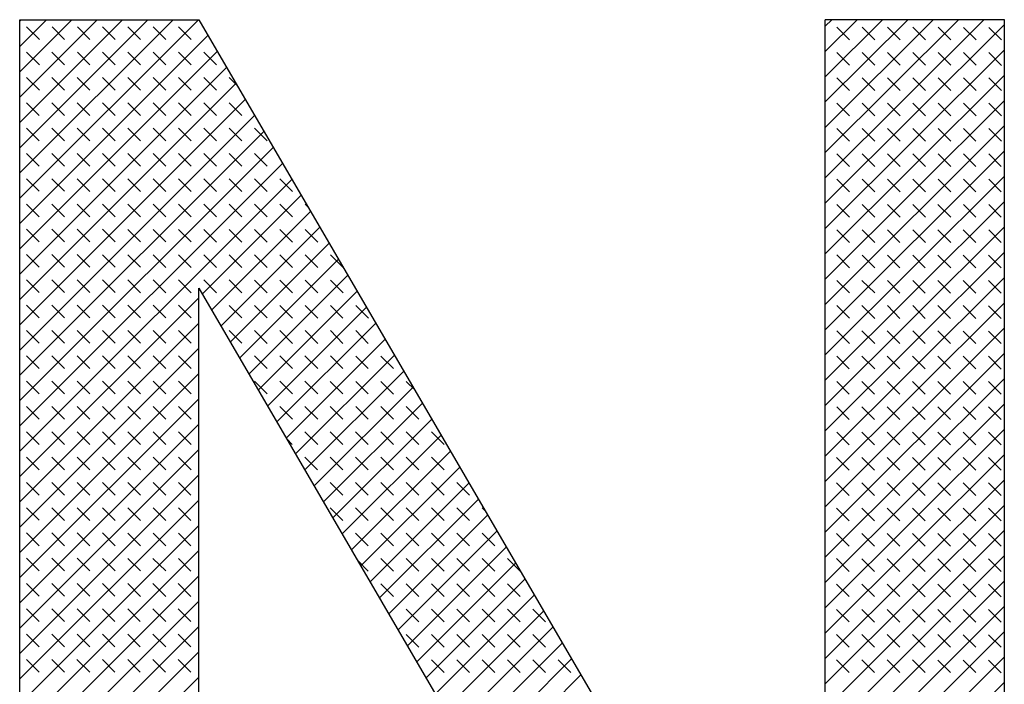
# Paper-space layout 'Layout1' of a CAD drawing. Extents: x 0 to 16.4, y 0 to 10.4.
# Drawn here: x 2.7 to 2.8, y 7.5 to 7.5 of the extents above; entities that cross this region are included whole.
import ezdxf

# ---------------------------------------------------------------- set-up
doc = ezdxf.new("R2010")
doc.units = 0
doc.header["$MEASUREMENT"] = 0
doc.layers.add('GEOM', color=7, linetype='Continuous')

psp = doc.layouts.get("Layout1")

# ---------------------------------------------------------------- linework, layer by layer
at = {"layer": 'GEOM', "color": 7, "linetype": 'Continuous'}
for p, q in [((2.68645, 7.52756), (2.7052, 7.52756)), ((2.68645, 7.38694), (2.68645, 7.52756)), ((2.7052, 7.52756), (2.77083, 7.41506)), ((2.78958, 7.52756), (2.77083, 7.52756)), ((2.77083, 7.41506), (2.77083, 7.52756)), ((2.78958, 7.38694), (2.78958, 7.52756)), ((2.7052, 7.49944), (2.77083, 7.38694)), ((2.7052, 7.38694), (2.7052, 7.49944))]:
    psp.add_line(p, q, dxfattribs=at)
at = {"layer": 'GEOM', "color": 7, "linetype": 'Continuous', "lineweight": 0}
for p, q in [((2.68645, 7.52741), (2.68661, 7.52756)), ((2.68645, 7.52476), (2.68926, 7.52756)), ((2.68645, 7.52211), (2.69191, 7.52756)), ((2.68645, 7.51945), (2.69457, 7.52756)), ((2.68645, 7.5168), (2.69722, 7.52756)), ((2.68645, 7.51415), (2.69987, 7.52756)), ((2.68645, 7.5115), (2.70253, 7.52756)), ((2.68645, 7.50885), (2.70518, 7.52756)), ((2.77083, 7.52689), (2.7715, 7.52756)), ((2.77083, 7.52424), (2.77416, 7.52756)), ((2.77083, 7.52159), (2.77681, 7.52756)), ((2.77083, 7.51894), (2.77946, 7.52756)), ((2.77083, 7.51628), (2.78212, 7.52756)), ((2.77083, 7.51363), (2.78477, 7.52756)), ((2.77083, 7.51098), (2.78742, 7.52756)), ((2.68851, 7.52549), (2.68718, 7.52681)), ((2.69116, 7.52549), (2.68984, 7.52681)), ((2.69381, 7.52548), (2.69249, 7.52681)), ((2.69646, 7.52548), (2.69514, 7.52681)), ((2.69912, 7.52548), (2.69779, 7.52681)), ((2.70177, 7.52548), (2.70044, 7.52681)), ((2.70442, 7.52548), (2.70309, 7.5268)), ((2.77083, 7.50833), (2.78958, 7.52707)), ((2.77336, 7.52544), (2.77204, 7.52677)), ((2.77601, 7.52544), (2.77469, 7.52677)), ((2.77866, 7.52544), (2.77734, 7.52677)), ((2.78132, 7.52544), (2.77999, 7.52677)), ((2.78397, 7.52544), (2.78264, 7.52677)), ((2.78662, 7.52544), (2.78529, 7.52676)), ((2.78927, 7.52544), (2.78795, 7.52676)), ((2.68645, 7.5062), (2.70617, 7.5259)), ((2.68645, 7.50355), (2.70715, 7.52423)), ((2.68851, 7.52283), (2.68718, 7.52416)), ((2.69116, 7.52283), (2.68983, 7.52416)), ((2.69381, 7.52283), (2.69249, 7.52416)), ((2.69646, 7.52283), (2.69514, 7.52416)), ((2.69911, 7.52283), (2.69779, 7.52416)), ((2.70177, 7.52283), (2.70044, 7.52415)), ((2.70442, 7.52283), (2.70309, 7.52415)), ((2.70707, 7.52283), (2.70574, 7.52415)), ((2.77083, 7.50568), (2.78958, 7.52441)), ((2.77336, 7.52279), (2.77204, 7.52412)), ((2.77601, 7.52279), (2.77469, 7.52412)), ((2.77866, 7.52279), (2.77734, 7.52412)), ((2.78132, 7.52279), (2.77999, 7.52411)), ((2.78397, 7.52279), (2.78264, 7.52411)), ((2.78662, 7.52279), (2.78529, 7.52411)), ((2.78927, 7.52278), (2.78794, 7.52411)), ((2.68645, 7.5009), (2.70812, 7.52255)), ((2.68851, 7.52018), (2.68718, 7.52151)), ((2.69116, 7.52018), (2.68983, 7.52151)), ((2.69381, 7.52018), (2.69248, 7.52151)), ((2.69646, 7.52018), (2.69514, 7.52151)), ((2.69911, 7.52018), (2.69779, 7.5215)), ((2.70176, 7.52018), (2.70044, 7.5215)), ((2.70442, 7.52018), (2.70309, 7.5215)), ((2.70707, 7.52017), (2.70574, 7.5215)), ((2.70922, 7.52067), (2.70839, 7.5215)), ((2.77083, 7.50303), (2.78958, 7.52176)), ((2.77336, 7.52014), (2.77203, 7.52147)), ((2.77601, 7.52014), (2.77469, 7.52147)), ((2.77866, 7.52014), (2.77734, 7.52146)), ((2.78131, 7.52014), (2.77999, 7.52146)), ((2.78397, 7.52014), (2.78264, 7.52146)), ((2.78662, 7.52013), (2.78529, 7.52146)), ((2.78927, 7.52013), (2.78794, 7.52146)), ((2.68645, 7.49825), (2.7091, 7.52088)), ((2.68645, 7.4956), (2.71008, 7.5192)), ((2.6885, 7.51753), (2.68718, 7.51886)), ((2.69116, 7.51753), (2.68983, 7.51886)), ((2.69381, 7.51753), (2.69248, 7.51886)), ((2.69646, 7.51753), (2.69513, 7.51885)), ((2.69911, 7.51753), (2.69779, 7.51885)), ((2.70176, 7.51752), (2.70044, 7.51885)), ((2.70441, 7.51752), (2.70309, 7.51885)), ((2.70707, 7.51752), (2.70574, 7.51885)), ((2.70972, 7.51752), (2.70839, 7.51885)), ((2.77083, 7.50038), (2.78958, 7.51911)), ((2.77336, 7.51749), (2.77203, 7.51882)), ((2.77601, 7.51749), (2.77468, 7.51881)), ((2.77866, 7.51749), (2.77734, 7.51881)), ((2.78131, 7.51749), (2.77999, 7.51881)), ((2.78396, 7.51748), (2.78264, 7.51881)), ((2.78662, 7.51748), (2.78529, 7.51881)), ((2.78927, 7.51748), (2.78794, 7.51881)), ((2.68645, 7.49295), (2.71105, 7.51753)), ((2.68645, 7.4903), (2.71203, 7.51586)), ((2.6885, 7.51488), (2.68718, 7.51621)), ((2.69116, 7.51488), (2.68983, 7.5162)), ((2.69381, 7.51488), (2.69248, 7.5162)), ((2.69646, 7.51488), (2.69513, 7.5162)), ((2.69911, 7.51487), (2.69778, 7.5162)), ((2.70176, 7.51487), (2.70044, 7.5162)), ((2.70441, 7.51487), (2.70309, 7.5162)), ((2.70707, 7.51487), (2.70574, 7.5162)), ((2.70972, 7.51487), (2.70839, 7.5162)), ((2.71237, 7.51487), (2.71104, 7.51619)), ((2.77083, 7.49773), (2.78958, 7.51646)), ((2.77336, 7.51484), (2.77203, 7.51616)), ((2.77601, 7.51484), (2.77468, 7.51616)), ((2.77866, 7.51483), (2.77733, 7.51616)), ((2.78131, 7.51483), (2.77999, 7.51616)), ((2.78396, 7.51483), (2.78264, 7.51616)), ((2.78661, 7.51483), (2.78529, 7.51616)), ((2.78927, 7.51483), (2.78794, 7.51616)), ((2.68645, 7.48765), (2.71301, 7.51418)), ((2.77083, 7.49508), (2.78958, 7.51381)), ((2.6885, 7.51223), (2.68718, 7.51355)), ((2.69115, 7.51223), (2.68983, 7.51355)), ((2.69381, 7.51223), (2.69248, 7.51355)), ((2.69646, 7.51222), (2.69513, 7.51355)), ((2.69911, 7.51222), (2.69778, 7.51355)), ((2.70176, 7.51222), (2.70044, 7.51355)), ((2.70441, 7.51222), (2.70309, 7.51355)), ((2.70706, 7.51222), (2.70574, 7.51355)), ((2.70972, 7.51222), (2.70839, 7.51354)), ((2.71237, 7.51222), (2.71104, 7.51354)), ((2.77335, 7.51219), (2.77203, 7.51351)), ((2.77601, 7.51218), (2.77468, 7.51351)), ((2.77866, 7.51218), (2.77733, 7.51351)), ((2.78131, 7.51218), (2.77998, 7.51351)), ((2.78396, 7.51218), (2.78264, 7.51351)), ((2.78661, 7.51218), (2.78529, 7.51351)), ((2.78926, 7.51218), (2.78794, 7.5135)), ((2.68645, 7.485), (2.71398, 7.51251)), ((2.68645, 7.48235), (2.71496, 7.51083)), ((2.6885, 7.50958), (2.68718, 7.5109)), ((2.69115, 7.50958), (2.68983, 7.5109)), ((2.6938, 7.50957), (2.69248, 7.5109)), ((2.69646, 7.50957), (2.69513, 7.5109)), ((2.69911, 7.50957), (2.69778, 7.5109)), ((2.70176, 7.50957), (2.70043, 7.5109)), ((2.70441, 7.50957), (2.70309, 7.5109)), ((2.70706, 7.50957), (2.70574, 7.51089)), ((2.70971, 7.50957), (2.70839, 7.51089)), ((2.71237, 7.50956), (2.71104, 7.51089)), ((2.71502, 7.50956), (2.71369, 7.51089)), ((2.77083, 7.49243), (2.78958, 7.51116)), ((2.77335, 7.50953), (2.77203, 7.51086)), ((2.77601, 7.50953), (2.77468, 7.51086)), ((2.77866, 7.50953), (2.77733, 7.51086)), ((2.78131, 7.50953), (2.77998, 7.51086)), ((2.78396, 7.50953), (2.78264, 7.51086)), ((2.78661, 7.50953), (2.78529, 7.51085)), ((2.78926, 7.50953), (2.78794, 7.51085)), ((2.70557, 7.4988), (2.71594, 7.50916)), ((2.6885, 7.50692), (2.68717, 7.50825)), ((2.69115, 7.50692), (2.68983, 7.50825)), ((2.6938, 7.50692), (2.69248, 7.50825)), ((2.69645, 7.50692), (2.69513, 7.50825)), ((2.69911, 7.50692), (2.69778, 7.50825)), ((2.70176, 7.50692), (2.70043, 7.50824)), ((2.70441, 7.50692), (2.70308, 7.50824)), ((2.70706, 7.50692), (2.70574, 7.50824)), ((2.70971, 7.50691), (2.70839, 7.50824)), ((2.71236, 7.50691), (2.71104, 7.50824)), ((2.71502, 7.50691), (2.71369, 7.50824)), ((2.71666, 7.50792), (2.71634, 7.50824)), ((2.77083, 7.48978), (2.78958, 7.50851)), ((2.77335, 7.50688), (2.77203, 7.50821)), ((2.776, 7.50688), (2.77468, 7.50821)), ((2.77866, 7.50688), (2.77733, 7.50821)), ((2.78131, 7.50688), (2.77998, 7.5082)), ((2.78396, 7.50688), (2.78263, 7.5082)), ((2.78661, 7.50688), (2.78529, 7.5082)), ((2.78926, 7.50687), (2.78794, 7.5082)), ((2.70655, 7.49713), (2.71691, 7.50748)), ((2.6885, 7.50427), (2.68717, 7.5056)), ((2.69115, 7.50427), (2.68982, 7.5056)), ((2.6938, 7.50427), (2.69248, 7.5056)), ((2.69645, 7.50427), (2.69513, 7.5056)), ((2.6991, 7.50427), (2.69778, 7.50559)), ((2.70176, 7.50427), (2.70043, 7.50559)), ((2.70441, 7.50427), (2.70308, 7.50559)), ((2.70706, 7.50426), (2.70573, 7.50559)), ((2.70753, 7.49545), (2.71789, 7.50581)), ((2.70971, 7.50426), (2.70839, 7.50559)), ((2.71236, 7.50426), (2.71104, 7.50559)), ((2.71501, 7.50426), (2.71369, 7.50559)), ((2.71767, 7.50426), (2.71634, 7.50559)), ((2.77083, 7.48713), (2.78958, 7.50586)), ((2.77335, 7.50423), (2.77203, 7.50556)), ((2.776, 7.50423), (2.77468, 7.50556)), ((2.77865, 7.50423), (2.77733, 7.50555)), ((2.78131, 7.50423), (2.77998, 7.50555)), ((2.78396, 7.50423), (2.78263, 7.50555)), ((2.78661, 7.50422), (2.78528, 7.50555)), ((2.78926, 7.50422), (2.78794, 7.50555)), ((2.7085, 7.49378), (2.71887, 7.50413)), ((2.6885, 7.50162), (2.68717, 7.50295)), ((2.69115, 7.50162), (2.68982, 7.50295)), ((2.6938, 7.50162), (2.69247, 7.50295)), ((2.69645, 7.50162), (2.69513, 7.50294)), ((2.6991, 7.50162), (2.69778, 7.50294)), ((2.70176, 7.50161), (2.70043, 7.50294)), ((2.70441, 7.50161), (2.70308, 7.50294)), ((2.70706, 7.50161), (2.70573, 7.50294)), ((2.70971, 7.50161), (2.70838, 7.50294)), ((2.70948, 7.4921), (2.71984, 7.50246)), ((2.71236, 7.50161), (2.71104, 7.50294)), ((2.71501, 7.50161), (2.71369, 7.50293)), ((2.71767, 7.50161), (2.71634, 7.50293)), ((2.72032, 7.50161), (2.71899, 7.50293)), ((2.77083, 7.48448), (2.78958, 7.50321)), ((2.77335, 7.50158), (2.77202, 7.50291)), ((2.776, 7.50158), (2.77468, 7.5029)), ((2.77865, 7.50158), (2.77733, 7.5029)), ((2.7813, 7.50158), (2.77998, 7.5029)), ((2.78396, 7.50157), (2.78263, 7.5029)), ((2.78661, 7.50157), (2.78528, 7.5029)), ((2.78926, 7.50157), (2.78793, 7.5029)), ((2.6885, 7.49897), (2.68717, 7.5003)), ((2.69115, 7.49897), (2.68982, 7.5003)), ((2.6938, 7.49897), (2.69247, 7.50029)), ((2.69645, 7.49897), (2.69513, 7.50029)), ((2.6991, 7.49896), (2.69778, 7.50029)), ((2.70175, 7.49896), (2.70043, 7.50029)), ((2.70441, 7.49896), (2.70308, 7.50029)), ((2.70706, 7.49896), (2.70573, 7.50029)), ((2.70971, 7.49896), (2.70838, 7.50029)), ((2.71046, 7.49043), (2.72082, 7.50078)), ((2.71236, 7.49896), (2.71104, 7.50028)), ((2.71501, 7.49896), (2.71369, 7.50028)), ((2.71766, 7.49896), (2.71634, 7.50028)), ((2.77083, 7.48183), (2.78958, 7.50056)), ((2.72032, 7.49895), (2.71899, 7.50028)), ((2.77335, 7.49893), (2.77202, 7.50025)), ((2.776, 7.49893), (2.77467, 7.50025)), ((2.77865, 7.49892), (2.77733, 7.50025)), ((2.7813, 7.49892), (2.77998, 7.50025)), ((2.78395, 7.49892), (2.78263, 7.50025)), ((2.78661, 7.49892), (2.78528, 7.50025)), ((2.78926, 7.49892), (2.78793, 7.50025)), ((2.68645, 7.4797), (2.7052, 7.49843)), ((2.71143, 7.48876), (2.7218, 7.49911)), ((2.68849, 7.49632), (2.68717, 7.49764)), ((2.69115, 7.49632), (2.68982, 7.49764)), ((2.6938, 7.49632), (2.69247, 7.49764)), ((2.69645, 7.49631), (2.69512, 7.49764)), ((2.6991, 7.49631), (2.69778, 7.49764)), ((2.70175, 7.49631), (2.70043, 7.49764)), ((2.7044, 7.49631), (2.70308, 7.49764)), ((2.70971, 7.49631), (2.70838, 7.49763)), ((2.71236, 7.49631), (2.71103, 7.49763)), ((2.71241, 7.48708), (2.72278, 7.49744)), ((2.71501, 7.4963), (2.71369, 7.49763)), ((2.71766, 7.4963), (2.71634, 7.49763)), ((2.72031, 7.4963), (2.71899, 7.49763)), ((2.72297, 7.4963), (2.72164, 7.49763)), ((2.77083, 7.47918), (2.78958, 7.49791)), ((2.77335, 7.49628), (2.77202, 7.4976)), ((2.776, 7.49627), (2.77467, 7.4976)), ((2.77865, 7.49627), (2.77733, 7.4976)), ((2.7813, 7.49627), (2.77998, 7.4976)), ((2.78395, 7.49627), (2.78263, 7.4976)), ((2.78661, 7.49627), (2.78528, 7.4976)), ((2.78926, 7.49627), (2.78793, 7.49759)), ((2.68645, 7.47705), (2.7052, 7.49578)), ((2.71339, 7.48541), (2.72375, 7.49576)), ((2.77083, 7.47653), (2.78958, 7.49526)), ((2.68849, 7.49367), (2.68717, 7.49499)), ((2.69114, 7.49367), (2.68982, 7.49499)), ((2.6938, 7.49366), (2.69247, 7.49499)), ((2.69645, 7.49366), (2.69512, 7.49499)), ((2.6991, 7.49366), (2.69777, 7.49499)), ((2.70175, 7.49366), (2.70043, 7.49499)), ((2.7044, 7.49366), (2.70308, 7.49499)), ((2.70971, 7.49366), (2.70838, 7.49498)), ((2.71236, 7.49365), (2.71103, 7.49498)), ((2.71501, 7.49365), (2.71368, 7.49498)), ((2.71766, 7.49365), (2.71634, 7.49498)), ((2.72031, 7.49365), (2.71899, 7.49498)), ((2.72296, 7.49365), (2.72164, 7.49498)), ((2.77335, 7.49362), (2.77202, 7.49495)), ((2.776, 7.49362), (2.77467, 7.49495)), ((2.77865, 7.49362), (2.77732, 7.49495)), ((2.7813, 7.49362), (2.77998, 7.49495)), ((2.78395, 7.49362), (2.78263, 7.49495)), ((2.7866, 7.49362), (2.78528, 7.49494)), ((2.78926, 7.49362), (2.78793, 7.49494)), ((2.68645, 7.4744), (2.7052, 7.49313)), ((2.71436, 7.48373), (2.72473, 7.49409)), ((2.68849, 7.49101), (2.68717, 7.49234)), ((2.69114, 7.49101), (2.68982, 7.49234)), ((2.69379, 7.49101), (2.69247, 7.49234)), ((2.69645, 7.49101), (2.69512, 7.49234)), ((2.6991, 7.49101), (2.69777, 7.49234)), ((2.70175, 7.49101), (2.70042, 7.49233)), ((2.7044, 7.49101), (2.70308, 7.49233)), ((2.71236, 7.491), (2.71103, 7.49233)), ((2.71501, 7.491), (2.71368, 7.49233)), ((2.71534, 7.48206), (2.72571, 7.49241)), ((2.71766, 7.491), (2.71633, 7.49233)), ((2.72031, 7.491), (2.71899, 7.49233)), ((2.72296, 7.491), (2.72164, 7.49232)), ((2.72561, 7.491), (2.72429, 7.49232)), ((2.77083, 7.47388), (2.78958, 7.49261)), ((2.77334, 7.49097), (2.77202, 7.4923)), ((2.776, 7.49097), (2.77467, 7.4923)), ((2.77865, 7.49097), (2.77732, 7.4923)), ((2.7813, 7.49097), (2.77997, 7.4923)), ((2.78395, 7.49097), (2.78263, 7.49229)), ((2.7866, 7.49097), (2.78528, 7.49229)), ((2.78925, 7.49096), (2.78793, 7.49229)), ((2.68645, 7.47175), (2.7052, 7.49048)), ((2.71632, 7.48038), (2.72668, 7.49074)), ((2.68849, 7.48836), (2.68717, 7.48969)), ((2.69114, 7.48836), (2.68982, 7.48969)), ((2.69379, 7.48836), (2.69247, 7.48969)), ((2.69645, 7.48836), (2.69512, 7.48969)), ((2.6991, 7.48836), (2.69777, 7.48968)), ((2.70175, 7.48836), (2.70042, 7.48968)), ((2.7044, 7.48836), (2.70307, 7.48968)), ((2.71236, 7.48835), (2.71103, 7.48968)), ((2.71501, 7.48835), (2.71368, 7.48968)), ((2.71766, 7.48835), (2.71633, 7.48968)), ((2.71729, 7.47871), (2.72766, 7.48906)), ((2.72031, 7.48835), (2.71898, 7.48967)), ((2.72296, 7.48835), (2.72164, 7.48967)), ((2.72561, 7.48834), (2.72429, 7.48967)), ((2.72782, 7.48879), (2.72694, 7.48967)), ((2.77083, 7.47123), (2.78958, 7.48996)), ((2.77334, 7.48832), (2.77202, 7.48965)), ((2.77599, 7.48832), (2.77467, 7.48965)), ((2.77865, 7.48832), (2.77732, 7.48964)), ((2.7813, 7.48832), (2.77997, 7.48964)), ((2.78395, 7.48832), (2.78262, 7.48964)), ((2.7866, 7.48831), (2.78528, 7.48964)), ((2.78925, 7.48831), (2.78793, 7.48964)), ((2.68645, 7.4691), (2.7052, 7.48783)), ((2.68849, 7.48571), (2.68716, 7.48704)), ((2.69114, 7.48571), (2.68982, 7.48704)), ((2.69379, 7.48571), (2.69247, 7.48704)), ((2.69644, 7.48571), (2.69512, 7.48703)), ((2.6991, 7.48571), (2.69777, 7.48703)), ((2.70175, 7.48571), (2.70042, 7.48703)), ((2.7044, 7.4857), (2.70307, 7.48703)), ((2.71501, 7.4857), (2.71368, 7.48702)), ((2.71766, 7.4857), (2.71633, 7.48702)), ((2.71827, 7.47703), (2.72864, 7.48739)), ((2.72031, 7.4857), (2.71898, 7.48702)), ((2.72296, 7.48569), (2.72164, 7.48702)), ((2.72561, 7.48569), (2.72429, 7.48702)), ((2.72826, 7.48569), (2.72694, 7.48702)), ((2.77083, 7.46858), (2.78958, 7.48731)), ((2.77334, 7.48567), (2.77202, 7.487)), ((2.77599, 7.48567), (2.77467, 7.48699)), ((2.77864, 7.48567), (2.77732, 7.48699)), ((2.7813, 7.48567), (2.77997, 7.48699)), ((2.78395, 7.48566), (2.78262, 7.48699)), ((2.7866, 7.48566), (2.78527, 7.48699)), ((2.78925, 7.48566), (2.78793, 7.48699)), ((2.68645, 7.46645), (2.7052, 7.48518)), ((2.71925, 7.47536), (2.72961, 7.48571)), ((2.68849, 7.48306), (2.68716, 7.48439)), ((2.69114, 7.48306), (2.68981, 7.48439)), ((2.69379, 7.48306), (2.69247, 7.48438)), ((2.69644, 7.48306), (2.69512, 7.48438)), ((2.69909, 7.48305), (2.69777, 7.48438)), ((2.70175, 7.48305), (2.70042, 7.48438)), ((2.7044, 7.48305), (2.70307, 7.48438)), ((2.71766, 7.48305), (2.71633, 7.48437)), ((2.72031, 7.48304), (2.71898, 7.48437)), ((2.72022, 7.47368), (2.73059, 7.48404)), ((2.72296, 7.48304), (2.72163, 7.48437)), ((2.72561, 7.48304), (2.72429, 7.48437)), ((2.72826, 7.48304), (2.72694, 7.48437)), ((2.73091, 7.48304), (2.72959, 7.48437)), ((2.77083, 7.46593), (2.78958, 7.48466)), ((2.77334, 7.48302), (2.77202, 7.48434)), ((2.77599, 7.48302), (2.77467, 7.48434)), ((2.77864, 7.48301), (2.77732, 7.48434)), ((2.7813, 7.48301), (2.77997, 7.48434)), ((2.78395, 7.48301), (2.78262, 7.48434)), ((2.7866, 7.48301), (2.78527, 7.48434)), ((2.78925, 7.48301), (2.78793, 7.48434)), ((2.715, 7.48305), (2.71442, 7.48363)), ((2.68645, 7.4638), (2.7052, 7.48253)), ((2.68849, 7.48041), (2.68716, 7.48173)), ((2.69114, 7.48041), (2.68981, 7.48173)), ((2.69379, 7.48041), (2.69246, 7.48173)), ((2.69644, 7.4804), (2.69512, 7.48173)), ((2.69909, 7.4804), (2.69777, 7.48173)), ((2.70174, 7.4804), (2.70042, 7.48173)), ((2.7044, 7.4804), (2.70307, 7.48173)), ((2.71765, 7.48039), (2.71633, 7.48172)), ((2.72031, 7.48039), (2.71898, 7.48172)), ((2.7212, 7.47201), (2.73157, 7.48237)), ((2.77083, 7.46328), (2.78958, 7.48201)), ((2.72296, 7.48039), (2.72163, 7.48172)), ((2.72218, 7.47034), (2.73254, 7.48069)), ((2.72561, 7.48039), (2.72428, 7.48172)), ((2.72826, 7.48039), (2.72694, 7.48171)), ((2.73091, 7.48039), (2.72959, 7.48171)), ((2.77334, 7.48037), (2.77201, 7.48169)), ((2.77599, 7.48036), (2.77467, 7.48169)), ((2.77864, 7.48036), (2.77732, 7.48169)), ((2.78129, 7.48036), (2.77997, 7.48169)), ((2.78395, 7.48036), (2.78262, 7.48169)), ((2.7866, 7.48036), (2.78527, 7.48169)), ((2.78925, 7.48036), (2.78792, 7.48168)), ((2.68645, 7.46115), (2.7052, 7.47988)), ((2.68848, 7.47776), (2.68716, 7.47908)), ((2.69114, 7.47776), (2.68981, 7.47908)), ((2.69379, 7.47775), (2.69246, 7.47908)), ((2.69644, 7.47775), (2.69511, 7.47908)), ((2.69909, 7.47775), (2.69777, 7.47908)), ((2.70174, 7.47775), (2.70042, 7.47908)), ((2.70439, 7.47775), (2.70307, 7.47908)), ((2.7203, 7.47774), (2.71898, 7.47907)), ((2.72296, 7.47774), (2.72163, 7.47907)), ((2.72315, 7.46866), (2.73352, 7.47902)), ((2.72561, 7.47774), (2.72428, 7.47906)), ((2.72826, 7.47774), (2.72693, 7.47906)), ((2.73091, 7.47774), (2.72959, 7.47906)), ((2.73356, 7.47773), (2.73224, 7.47906)), ((2.77083, 7.46063), (2.78958, 7.47936)), ((2.77334, 7.47771), (2.77201, 7.47904)), ((2.77599, 7.47771), (2.77466, 7.47904)), ((2.77864, 7.47771), (2.77732, 7.47904)), ((2.78129, 7.47771), (2.77997, 7.47904)), ((2.78394, 7.47771), (2.78262, 7.47904)), ((2.7866, 7.47771), (2.78527, 7.47903)), ((2.78925, 7.47771), (2.78792, 7.47903)), ((2.68645, 7.4585), (2.7052, 7.47723)), ((2.72413, 7.46699), (2.7345, 7.47734)), ((2.77083, 7.45798), (2.78958, 7.47671)), ((2.68848, 7.47511), (2.68716, 7.47643)), ((2.69114, 7.4751), (2.68981, 7.47643)), ((2.69379, 7.4751), (2.69246, 7.47643)), ((2.69644, 7.4751), (2.69511, 7.47643)), ((2.69909, 7.4751), (2.69777, 7.47643)), ((2.70174, 7.4751), (2.70042, 7.47642)), ((2.70439, 7.4751), (2.70307, 7.47642)), ((2.7203, 7.47509), (2.71898, 7.47642)), ((2.72296, 7.47509), (2.72163, 7.47641)), ((2.72561, 7.47509), (2.72428, 7.47641)), ((2.72511, 7.46531), (2.73547, 7.47567)), ((2.72826, 7.47509), (2.72693, 7.47641)), ((2.73091, 7.47508), (2.72958, 7.47641)), ((2.73356, 7.47508), (2.73224, 7.47641)), ((2.73526, 7.47604), (2.73489, 7.47641)), ((2.77334, 7.47506), (2.77201, 7.47639)), ((2.77599, 7.47506), (2.77466, 7.47639)), ((2.77864, 7.47506), (2.77731, 7.47639)), ((2.78129, 7.47506), (2.77997, 7.47639)), ((2.78394, 7.47506), (2.78262, 7.47638)), ((2.78659, 7.47506), (2.78527, 7.47638)), ((2.78925, 7.47505), (2.78792, 7.47638)), ((2.68645, 7.45585), (2.7052, 7.47458)), ((2.68848, 7.47245), (2.68716, 7.47378)), ((2.69113, 7.47245), (2.68981, 7.47378)), ((2.69379, 7.47245), (2.69246, 7.47378)), ((2.69644, 7.47245), (2.69511, 7.47378)), ((2.69909, 7.47245), (2.69776, 7.47377)), ((2.70174, 7.47245), (2.70042, 7.47377)), ((2.70439, 7.47245), (2.70307, 7.47377)), ((2.72295, 7.47244), (2.72163, 7.47376)), ((2.72561, 7.47243), (2.72428, 7.47376)), ((2.72608, 7.46364), (2.73645, 7.47399)), ((2.72826, 7.47243), (2.72693, 7.47376)), ((2.73091, 7.47243), (2.72958, 7.47376)), ((2.73356, 7.47243), (2.73224, 7.47376)), ((2.73621, 7.47243), (2.73489, 7.47376)), ((2.77083, 7.45533), (2.78958, 7.47406)), ((2.77334, 7.47241), (2.77201, 7.47374)), ((2.77599, 7.47241), (2.77466, 7.47374)), ((2.77864, 7.47241), (2.77731, 7.47373)), ((2.78129, 7.47241), (2.77996, 7.47373)), ((2.78394, 7.47241), (2.78262, 7.47373)), ((2.78659, 7.4724), (2.78527, 7.47373)), ((2.78924, 7.4724), (2.78792, 7.47373)), ((2.68645, 7.4532), (2.7052, 7.47193)), ((2.72706, 7.46196), (2.73743, 7.47232)), ((2.77083, 7.45268), (2.78958, 7.47141)), ((2.68848, 7.4698), (2.68716, 7.47113)), ((2.69113, 7.4698), (2.68981, 7.47113)), ((2.69378, 7.4698), (2.69246, 7.47113)), ((2.69644, 7.4698), (2.69511, 7.47112)), ((2.69909, 7.4698), (2.69776, 7.47112)), ((2.70174, 7.4698), (2.70041, 7.47112)), ((2.70439, 7.46979), (2.70307, 7.47112)), ((2.72295, 7.46978), (2.72186, 7.47088)), ((2.7256, 7.46978), (2.72428, 7.47111)), ((2.72826, 7.46978), (2.72693, 7.47111)), ((2.72804, 7.46029), (2.7384, 7.47064)), ((2.73091, 7.46978), (2.72958, 7.47111)), ((2.73356, 7.46978), (2.73223, 7.47111)), ((2.73621, 7.46978), (2.73489, 7.4711)), ((2.73886, 7.46978), (2.73754, 7.4711)), ((2.77333, 7.46976), (2.77201, 7.47109)), ((2.77599, 7.46976), (2.77466, 7.47108)), ((2.77864, 7.46976), (2.77731, 7.47108)), ((2.78129, 7.46976), (2.77996, 7.47108)), ((2.78394, 7.46975), (2.78262, 7.47108)), ((2.78659, 7.46975), (2.78527, 7.47108)), ((2.78924, 7.46975), (2.78792, 7.47108)), ((2.68645, 7.45055), (2.7052, 7.46928)), ((2.68848, 7.46715), (2.68715, 7.46848)), ((2.69113, 7.46715), (2.68981, 7.46848)), ((2.69378, 7.46715), (2.69246, 7.46847)), ((2.69643, 7.46715), (2.69511, 7.46847)), ((2.69909, 7.46714), (2.69776, 7.46847)), ((2.70174, 7.46714), (2.70041, 7.46847)), ((2.70439, 7.46714), (2.70306, 7.46847)), ((2.7256, 7.46713), (2.72428, 7.46846)), ((2.72825, 7.46713), (2.72693, 7.46846)), ((2.72902, 7.45861), (2.73938, 7.46897)), ((2.73091, 7.46713), (2.72958, 7.46846)), ((2.73356, 7.46713), (2.73223, 7.46845)), ((2.73621, 7.46713), (2.73488, 7.46845)), ((2.73886, 7.46712), (2.73754, 7.46845)), ((2.77083, 7.45003), (2.78958, 7.46876)), ((2.77333, 7.46711), (2.77201, 7.46843)), ((2.77598, 7.46711), (2.77466, 7.46843)), ((2.77864, 7.46711), (2.77731, 7.46843)), ((2.78129, 7.4671), (2.77996, 7.46843)), ((2.78394, 7.4671), (2.78261, 7.46843)), ((2.78659, 7.4671), (2.78527, 7.46843)), ((2.78924, 7.4671), (2.78792, 7.46843)), ((2.72999, 7.45694), (2.74036, 7.46729)), ((2.68645, 7.4479), (2.7052, 7.46663)), ((2.68848, 7.4645), (2.68715, 7.46582)), ((2.69113, 7.4645), (2.6898, 7.46582)), ((2.69378, 7.4645), (2.69246, 7.46582)), ((2.69643, 7.46449), (2.69511, 7.46582)), ((2.69908, 7.46449), (2.69776, 7.46582)), ((2.70174, 7.46449), (2.70041, 7.46582)), ((2.70439, 7.46449), (2.70306, 7.46582)), ((2.72825, 7.46448), (2.72693, 7.46581)), ((2.7309, 7.46448), (2.72958, 7.4658)), ((2.73097, 7.45527), (2.74133, 7.46562)), ((2.73356, 7.46448), (2.73223, 7.4658)), ((2.73621, 7.46447), (2.73488, 7.4658)), ((2.73886, 7.46447), (2.73753, 7.4658)), ((2.74151, 7.46447), (2.74019, 7.4658)), ((2.77083, 7.44738), (2.78958, 7.46611)), ((2.77333, 7.46446), (2.77201, 7.46578)), ((2.77598, 7.46445), (2.77466, 7.46578)), ((2.77863, 7.46445), (2.77731, 7.46578)), ((2.78129, 7.46445), (2.77996, 7.46578)), ((2.78394, 7.46445), (2.78261, 7.46578)), ((2.78659, 7.46445), (2.78526, 7.46578)), ((2.78924, 7.46445), (2.78792, 7.46577)), ((2.68645, 7.44525), (2.7052, 7.46398)), ((2.68848, 7.46185), (2.68715, 7.46317)), ((2.69113, 7.46185), (2.6898, 7.46317)), ((2.69378, 7.46184), (2.69246, 7.46317)), ((2.69643, 7.46184), (2.69511, 7.46317)), ((2.69908, 7.46184), (2.69776, 7.46317)), ((2.70174, 7.46184), (2.70041, 7.46317)), ((2.70439, 7.46184), (2.70306, 7.46317)), ((2.73195, 7.45359), (2.74231, 7.46395)), ((2.77083, 7.44473), (2.78958, 7.46346)), ((2.72825, 7.46183), (2.72693, 7.46315)), ((2.7309, 7.46183), (2.72958, 7.46315)), ((2.73356, 7.46182), (2.73223, 7.46315)), ((2.73292, 7.45192), (2.74329, 7.46227)), ((2.73621, 7.46182), (2.73488, 7.46315)), ((2.73886, 7.46182), (2.73753, 7.46315)), ((2.74151, 7.46182), (2.74018, 7.46315)), ((2.77333, 7.4618), (2.772, 7.46313)), ((2.77598, 7.4618), (2.77466, 7.46313)), ((2.77863, 7.4618), (2.77731, 7.46313)), ((2.78128, 7.4618), (2.77996, 7.46313)), ((2.78394, 7.4618), (2.78261, 7.46313)), ((2.78659, 7.4618), (2.78526, 7.46312)), ((2.78924, 7.4618), (2.78791, 7.46312)), ((2.68645, 7.4426), (2.7052, 7.46133)), ((2.68848, 7.4592), (2.68715, 7.46052)), ((2.69113, 7.45919), (2.6898, 7.46052)), ((2.69378, 7.45919), (2.69245, 7.46052)), ((2.69643, 7.45919), (2.69511, 7.46052)), ((2.69908, 7.45919), (2.69776, 7.46052)), ((2.70173, 7.45919), (2.70041, 7.46052)), ((2.70439, 7.45919), (2.70306, 7.46051)), ((2.7309, 7.45917), (2.72958, 7.4605)), ((2.73355, 7.45917), (2.73223, 7.4605)), ((2.7339, 7.45024), (2.74426, 7.4606)), ((2.73621, 7.45917), (2.73488, 7.4605)), ((2.73886, 7.45917), (2.73753, 7.4605)), ((2.74151, 7.45917), (2.74018, 7.4605)), ((2.74416, 7.45917), (2.74284, 7.46049)), ((2.77083, 7.44208), (2.78958, 7.46081)), ((2.77333, 7.45915), (2.772, 7.46048)), ((2.77598, 7.45915), (2.77465, 7.46048)), ((2.77863, 7.45915), (2.77731, 7.46048)), ((2.78128, 7.45915), (2.77996, 7.46048)), ((2.78394, 7.45915), (2.78261, 7.46047)), ((2.78659, 7.45915), (2.78526, 7.46047)), ((2.78924, 7.45914), (2.78791, 7.46047)), ((2.68645, 7.43995), (2.7052, 7.45868)), ((2.73488, 7.44857), (2.74524, 7.45892)), ((2.77083, 7.43943), (2.78958, 7.45816))]:
    psp.add_line(p, q, dxfattribs=at)

doc.saveas('drawing.dxf')
